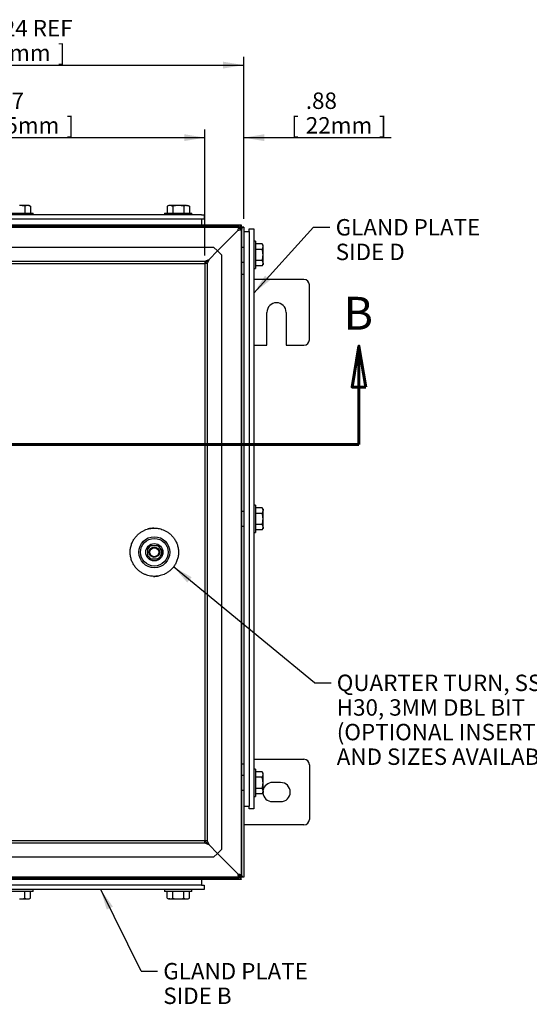
# Model space of a CAD drawing. Units: inches. Extents: x 1.6 to 32.6, y 1 to 21.
# Drawn here: x 20.4 to 24.3, y 6.8 to 14.3 of the extents above; entities that cross this region are included whole.
import ezdxf
from ezdxf.enums import TextEntityAlignment as Align
from ezdxf.lldxf.tags import DXFTag

# ---------------------------------------------------------------- set-up
doc = ezdxf.new("R2010")
doc.units = ezdxf.units.IN
doc.header["$MEASUREMENT"] = 0
for name, color, linetype in [('2-13', 7, 'Continuous'), ('2-213', 7, 'Continuous'), ('asize', 7, 'Continuous'), ('M21056_PART1', 7, 'Continuous'), ('M21056_PART2', 7, 'Continuous'), ('M21056_PART3', 7, 'Continuous'), ('M21056_PART5', 7, 'Continuous'), ('M5634-ABCDRW', 7, 'Continuous'), ('M5644-RW', 7, 'Continuous'), ('M5652-RW', 7, 'Continuous'), ('M5658-RW', 7, 'Continuous'), ('M5669', 7, 'Continuous'), ('M5675', 7, 'Continuous'), ('M5694', 7, 'Continuous')]:
    doc.layers.add(name, color=color, linetype=linetype)
doc.styles.add('SEACAD_arial_ttf', font='ARIAL.TTF')
tags = doc.linetypes.add('CENTER2', pattern=[1.125, 0.75, -0.125, 0.125, -0.125]).pattern_tags.tags
tags[10:11] = [DXFTag(74, 4), DXFTag(75, 0), DXFTag(340, '0'), DXFTag(46, 0.0), DXFTag(50, 0.0), DXFTag(44, 0.0), DXFTag(45, 0.0)]
tags[8:9] = [DXFTag(74, 4), DXFTag(75, 0), DXFTag(340, '0'), DXFTag(46, 0.0), DXFTag(50, 0.0), DXFTag(44, 0.0), DXFTag(45, 0.0)]
tags[6:7] = [DXFTag(74, 4), DXFTag(75, 0), DXFTag(340, '0'), DXFTag(46, 0.0), DXFTag(50, 0.0), DXFTag(44, 0.0), DXFTag(45, 0.0)]
tags[4:5] = [DXFTag(74, 4), DXFTag(75, 0), DXFTag(340, '0'), DXFTag(46, 0.0), DXFTag(50, 0.0), DXFTag(44, 0.0), DXFTag(45, 0.0)]
tags = doc.linetypes.add('HIDDEN2', pattern=[0.1875, 0.125, -0.0625]).pattern_tags.tags
tags[6:7] = [DXFTag(74, 4), DXFTag(75, 0), DXFTag(340, '0'), DXFTag(46, 0.0), DXFTag(50, 0.0), DXFTag(44, 0.0), DXFTag(45, 0.0)]
tags[4:5] = [DXFTag(74, 4), DXFTag(75, 0), DXFTag(340, '0'), DXFTag(46, 0.0), DXFTag(50, 0.0), DXFTag(44, 0.0), DXFTag(45, 0.0)]
doc.dimstyles.new('ANSImm', dxfattribs={"dimtxt": 0.125, "dimasz": 0.15625, "dimexe": 0.0625, "dimexo": 0.0625, "dimgap": 0.0625, "dimtad": 1, "dimlfac": 3.0003, "dimzin": 4, "dimdsep": 46, "dimtxsty": 'SEACAD_arial_ttf', "dimblk1": '_SE_FILLED', "dimblk2": '_SE_FILLED', "dimsah": 1, "dimcen": 0.0625, "dimadec": 0, "dimazin": 0, "dimtfac": 1, "dimtofl": 0, "dimtmove": 0, "dimatfit": 3, "dimfxl": 0, "dimtolj": 1, "dimtzin": 4, "dimarcsym": 0})

# ---------------------------------------------------------------- blocks, each defined once
blk = doc.blocks.new('SEANNOT_GROUP')
at = {"layer": 'asize', "linetype": 'Continuous', "lineweight": 30}
blk.add_hatch(color=7, dxfattribs=at).paths.add_polyline_path([(22.2841, 12.3233), (22.1984, 12.19), (22.3226, 12.2883)])
at = {"layer": 'asize', "color": 7, "linetype": 'Continuous', "lineweight": 30}
blk.add_line((22.6531, 12.6913), (22.7781, 12.6913), dxfattribs=at)
blk.add_lwpolyline([(22.6531, 12.6913), (22.1984, 12.19)], dxfattribs=at)
at = {"layer": 'asize', "color": 7, "linetype": 'Continuous', "lineweight": 0, "style": 'SEACAD_arial_ttf'}
for s, p in [('GLAND PLATE', (22.8218, 12.7538)), ('SIDE D', (22.8218, 12.5663))]:
    blk.add_text(s, height=0.125, dxfattribs=at).set_placement(p, align=Align.TOP_LEFT)
blk = doc.blocks.new('SEANNOT_GROUP10')
at = {"layer": 'asize', "linetype": 'Continuous', "lineweight": 30}
blk.add_hatch(color=7, dxfattribs=at).paths.add_polyline_path([(21.7257, 10.0266), (21.5885, 10.1059), (21.6925, 9.9864)])
at = {"layer": 'asize', "color": 7, "linetype": 'Continuous', "lineweight": 30}
blk.add_line((22.661, 9.2222), (22.786, 9.2222), dxfattribs=at)
blk.add_lwpolyline([(22.661, 9.2222), (21.5885, 10.1059)], dxfattribs=at)
at = {"layer": 'asize', "color": 7, "linetype": 'Continuous', "lineweight": 0, "style": 'SEACAD_arial_ttf'}
for s, p in [('QUARTER TURN, SS316,', (22.8297, 9.2847)), ('H30, 3MM DBL BIT', (22.8297, 9.0972)), ('(OPTIONAL INSERT TYPES', (22.8297, 8.9097)), ('AND SIZES AVAILABLE)', (22.8297, 8.7222))]:
    blk.add_text(s, height=0.125, dxfattribs=at).set_placement(p, align=Align.TOP_LEFT)
blk = doc.blocks.new('SEANNOT_GROUP11')
at = {"layer": 'asize', "linetype": 'Continuous', "lineweight": 30}
blk.add_hatch(color=7, dxfattribs=at).paths.add_polyline_path([(21.1267, 7.5188), (21.034, 7.6472), (21.08, 7.4957)])
at = {"layer": 'asize', "color": 7, "linetype": 'Continuous', "lineweight": 30}
blk.add_line((21.3417, 7.0264), (21.4667, 7.0264), dxfattribs=at)
blk.add_lwpolyline([(21.3417, 7.0264), (21.034, 7.6472)], dxfattribs=at)
at = {"layer": 'asize', "color": 7, "linetype": 'Continuous', "lineweight": 0, "style": 'SEACAD_arial_ttf'}
for s, p in [('GLAND PLATE', (21.5104, 7.0889)), ('SIDE B', (21.5104, 6.9014))]:
    blk.add_text(s, height=0.125, dxfattribs=at).set_placement(p, align=Align.TOP_LEFT)
blk = doc.blocks.new('SE1')
at = {"layer": '2-13', "color": 5, "linetype": 'Continuous', "lineweight": 30}
for p, q in [((20.3119, 12.8001), (20.5202, 12.8001)), ((20.5202, 12.7868), (20.5202, 12.8001)), ((21.5201, 12.8001), (21.7284, 12.8001)), ((21.5201, 12.8001), (21.5201, 12.7868)), ((21.7284, 12.7868), (21.7284, 12.8001)), ((22.2117, 12.5853), (22.1984, 12.5853)), ((22.2117, 12.5853), (22.2117, 12.3769)), ((22.1984, 12.3769), (22.2117, 12.3769)), ((22.2117, 10.575), (22.1984, 10.575)), ((22.2117, 10.575), (22.2117, 10.3667)), ((22.1984, 10.3667), (22.2117, 10.3667)), ((22.2117, 8.5648), (22.1984, 8.5648)), ((22.2117, 8.5648), (22.2117, 8.3565)), ((22.1984, 8.3565), (22.2117, 8.3565)), ((20.5202, 7.6339), (20.3119, 7.6339)), ((20.5202, 7.6339), (20.5202, 7.6472)), ((21.5201, 7.6472), (21.5201, 7.6339)), ((21.7284, 7.6339), (21.5201, 7.6339)), ((21.7284, 7.6339), (21.7284, 7.6472))]:
    blk.add_line(p, q, dxfattribs=at)
at = {"layer": '2-213', "color": 5, "linetype": 'Continuous', "lineweight": 30}
for p, q in [((20.4792, 12.8574), (20.416, 12.8574)), ((20.4581, 12.8509), (20.4581, 12.8001)), ((20.4889, 12.8574), (20.4792, 12.8574)), ((20.5002, 12.8509), (20.4889, 12.8574)), ((20.5002, 12.8509), (20.5002, 12.8001)), ((21.5513, 12.8574), (21.5401, 12.8509)), ((21.5401, 12.8509), (21.5401, 12.8001)), ((21.5611, 12.8574), (21.5513, 12.8574)), ((21.6242, 12.8574), (21.5611, 12.8574)), ((21.5821, 12.8509), (21.5821, 12.8001)), ((21.6874, 12.8574), (21.6242, 12.8574)), ((21.6663, 12.8509), (21.6663, 12.8001)), ((21.6874, 12.8574), (21.6971, 12.8574)), ((21.7084, 12.8509), (21.6971, 12.8574)), ((21.7084, 12.8509), (21.7084, 12.8001)), ((22.2625, 12.5653), (22.2117, 12.5653)), ((22.2625, 12.5232), (22.2117, 12.5232)), ((22.269, 12.554), (22.2625, 12.5653)), ((22.269, 12.5442), (22.269, 12.554)), ((22.269, 12.4811), (22.269, 12.5442)), ((22.269, 12.418), (22.269, 12.4811)), ((22.2625, 12.439), (22.2117, 12.439)), ((22.2625, 12.3969), (22.2117, 12.3969)), ((22.2625, 12.3969), (22.269, 12.4082)), ((22.269, 12.418), (22.269, 12.4082)), ((22.2625, 10.5551), (22.2117, 10.5551)), ((22.2625, 10.513), (22.2117, 10.513)), ((22.269, 10.5438), (22.2625, 10.5551)), ((22.269, 10.5438), (22.269, 10.534)), ((22.269, 10.4709), (22.269, 10.534)), ((22.2625, 10.4288), (22.2117, 10.4288)), ((22.269, 10.4077), (22.269, 10.4709)), ((22.2625, 10.3867), (22.2117, 10.3867)), ((22.2625, 10.3867), (22.269, 10.398)), ((22.269, 10.4077), (22.269, 10.398)), ((22.2625, 8.5449), (22.2117, 8.5449)), ((22.2625, 8.5028), (22.2117, 8.5028)), ((22.269, 8.5336), (22.2625, 8.5449)), ((22.269, 8.5238), (22.269, 8.5336)), ((22.269, 8.4607), (22.269, 8.5238)), ((22.2625, 8.4186), (22.2117, 8.4186)), ((22.269, 8.3975), (22.269, 8.4607)), ((22.2625, 8.3765), (22.2117, 8.3765)), ((22.2625, 8.3765), (22.269, 8.3878)), ((22.269, 8.3975), (22.269, 8.3878)), ((20.416, 7.5766), (20.4792, 7.5766)), ((20.4581, 7.5831), (20.4581, 7.6339)), ((20.4792, 7.5766), (20.4889, 7.5766)), ((20.4889, 7.5766), (20.5002, 7.5831)), ((20.5002, 7.5831), (20.5002, 7.6339)), ((21.5401, 7.5831), (21.5401, 7.6339)), ((21.5401, 7.5831), (21.5513, 7.5766)), ((21.5611, 7.5766), (21.5513, 7.5766)), ((21.5611, 7.5766), (21.6242, 7.5766)), ((21.5821, 7.5831), (21.5821, 7.6339)), ((21.6242, 7.5766), (21.6874, 7.5766)), ((21.6663, 7.5831), (21.6663, 7.6339)), ((21.6874, 7.5766), (21.6971, 7.5766)), ((21.6971, 7.5766), (21.7084, 7.5831)), ((21.7084, 7.5831), (21.7084, 7.6339))]:
    blk.add_line(p, q, dxfattribs=at)
for centre, radius, start, end in [((20.4804, 12.8163), 0.0411, 91.66424, 122.72001), ((20.4776, 12.8151), 0.0423, 57.69913, 87.91663), ((21.5623, 12.8163), 0.0411, 91.66424, 122.72001), ((21.5596, 12.8151), 0.0423, 57.69913, 87.91663), ((21.6886, 12.8163), 0.0411, 91.66424, 122.72001), ((21.6858, 12.8151), 0.0423, 57.69913, 87.91663), ((22.2279, 12.543), 0.0411, 1.66424, 32.72001), ((22.2268, 12.5458), 0.0423, 327.69913, 357.91663), ((22.2279, 12.4168), 0.0411, 1.66424, 32.72001), ((22.2268, 12.4195), 0.0423, 327.69913, 357.91663), ((22.2279, 10.5328), 0.0411, 1.66424, 32.72001), ((22.2268, 10.5356), 0.0423, 327.69913, 357.91663), ((22.2279, 10.4065), 0.0411, 1.66424, 32.72001), ((22.2268, 10.4093), 0.0423, 327.69913, 357.91663), ((22.2279, 8.5226), 0.0411, 1.66424, 32.72001), ((22.2268, 8.5253), 0.0423, 327.69913, 357.91663), ((22.2279, 8.3963), 0.0411, 1.66424, 32.72001), ((22.2268, 8.3991), 0.0423, 327.69913, 357.91663), ((20.4807, 7.6188), 0.0423, 237.69913, 267.91663), ((20.478, 7.6177), 0.0411, 271.66424, 302.72001), ((21.5626, 7.6188), 0.0423, 237.69913, 267.91663), ((21.5599, 7.6177), 0.0411, 271.66424, 302.72001), ((21.6889, 7.6188), 0.0423, 237.69913, 267.91663), ((21.6862, 7.6177), 0.0411, 271.66424, 302.72001)]:
    blk.add_arc(centre, radius, start, end, dxfattribs=at)
for points in [[(20.4581, 12.8509), (20.4513, 12.8528), (20.4443, 12.8545), (20.4302, 12.8568), (20.4231, 12.8574), (20.416, 12.8574)], [(21.6242, 12.8574), (21.6171, 12.8574), (21.6099, 12.8568), (21.5958, 12.8545), (21.589, 12.8528), (21.5821, 12.8509)], [(21.6663, 12.8509), (21.6595, 12.8528), (21.6525, 12.8545), (21.6384, 12.8568), (21.6314, 12.8574), (21.6242, 12.8574)], [(22.269, 12.4811), (22.269, 12.4882), (22.2684, 12.4953), (22.2661, 12.5093), (22.2645, 12.5163), (22.2625, 12.5232)], [(22.2625, 12.439), (22.2645, 12.4458), (22.2661, 12.4527), (22.2684, 12.4668), (22.269, 12.474), (22.269, 12.4811)], [(22.269, 10.4709), (22.269, 10.478), (22.2684, 10.4851), (22.2661, 10.4991), (22.2645, 10.5061), (22.2625, 10.513)], [(22.2625, 10.4288), (22.2645, 10.4356), (22.2661, 10.4425), (22.2684, 10.4565), (22.269, 10.4638), (22.269, 10.4709)], [(22.269, 8.4607), (22.269, 8.4678), (22.2684, 8.4748), (22.2661, 8.4889), (22.2645, 8.4959), (22.2625, 8.5028)], [(22.2625, 8.4186), (22.2645, 8.4254), (22.2661, 8.4323), (22.2684, 8.4463), (22.269, 8.4535), (22.269, 8.4607)], [(20.416, 7.5766), (20.4231, 7.5766), (20.4302, 7.5772), (20.4443, 7.5795), (20.4513, 7.5811), (20.4581, 7.5831)], [(21.5821, 7.5831), (21.589, 7.5811), (21.5958, 7.5795), (21.6099, 7.5772), (21.6171, 7.5766), (21.6242, 7.5766)], [(21.6242, 7.5766), (21.6314, 7.5766), (21.6384, 7.5772), (21.6525, 7.5795), (21.6595, 7.5811), (21.6663, 7.5831)]]:
    blk.add_open_spline(points, degree=3, knots=[0, 0, 0, 0, 0.5, 0.5, 1, 1, 1, 1], dxfattribs=at)
at = {"layer": 'M21056_PART1', "color": 5, "linetype": 'Continuous', "lineweight": 30}
for start, end in [(91, 105.34781), (267.72732, 280.78914)]:
    blk.add_arc((21.4421, 10.2168), 0.1837, start, end, dxfattribs=at)
at = {"layer": 'M21056_PART2', "color": 5, "linetype": 'Continuous', "lineweight": 30}
for radius in [0.1181, 0.105, 0.0656]:
    blk.add_circle((21.4421, 10.2168), radius, dxfattribs=at)
blk.add_rational_spline([(21.4453, 10.0331), (21.8127, 10.0395), (21.8062, 10.4069), (21.4389, 10.4005), (21.0715, 10.3941), (21.0779, 10.0267), (21.4453, 10.0331)], [1, 0.333333333333, 0.333333333333, 1, 0.333333333333, 0.333333333333, 1], degree=3, knots=[0, 0, 0, 0, 0.5, 0.5, 0.5, 1, 1, 1, 1], dxfattribs=at)
at = {"layer": 'M21056_PART3', "color": 5, "linetype": 'Continuous', "lineweight": 30}
for radius in [0.039, 0.0338]:
    blk.add_circle((21.4421, 10.2168), radius, dxfattribs=at)
for start, end in [(109.06424, 150.95828), (284.35417, 0), (0, 70.93576), (209.04172, 255.64583)]:
    blk.add_arc((21.4421, 10.2168), 0.0555, start, end, dxfattribs=at)
at = {"layer": 'M21056_PART5', "color": 5, "linetype": 'Continuous', "lineweight": 30}
for p, q in [((21.3935, 10.1761), (21.3935, 10.2562)), ((21.4067, 10.2693), (21.4815, 10.2693)), ((21.4998, 10.248), (21.4998, 10.1857)), ((21.4796, 10.163), (21.4067, 10.163))]:
    blk.add_line(p, q, dxfattribs=at)
at = {"layer": 'M5634-ABCDRW', "color": 5, "linetype": 'Continuous', "lineweight": 30}
for p, q in [((18.7282, 12.7102), (22.1038, 12.7102)), ((22.1038, 12.7102), (22.0905, 12.6789)), ((22.1038, 12.6922), (22.0905, 12.6789)), ((22.0905, 12.6789), (22.1039, 12.6922)), ((22.0905, 12.6789), (22.1219, 12.6922)), ((22.1038, 12.7102), (22.1038, 12.6922)), ((22.1219, 12.6922), (22.1039, 12.6922)), ((22.1219, 12.6922), (22.1219, 7.7418)), ((22.1038, 7.7237), (18.7282, 7.7237)), ((22.1039, 7.7418), (22.0905, 7.7551)), ((22.1219, 7.7418), (22.0905, 7.7551)), ((22.0905, 7.7551), (22.1038, 7.7417)), ((22.0905, 7.7551), (22.1038, 7.7237)), ((22.1038, 7.7237), (22.1038, 7.7417)), ((22.1219, 7.7418), (22.1039, 7.7418))]:
    blk.add_line(p, q, dxfattribs=at)
at = {"layer": 'M5634-ABCDRW', "color": 252, "linetype": 'HIDDEN2', "lineweight": 30}
for p, q in [((18.7282, 12.6922), (22.1038, 12.6922)), ((20.472, 12.6922), (20.472, 12.7102)), ((21.4784, 12.6922), (21.4784, 12.7102)), ((21.5682, 12.7102), (21.5682, 12.6922)), ((21.6802, 12.6922), (21.6802, 12.7102)), ((22.0905, 12.6789), (22.0904, 12.6788)), ((22.0905, 12.6789), (22.0905, 12.6789)), ((22.1039, 12.6922), (22.1039, 7.7418)), ((22.0777, 12.6662), (21.9224, 12.5108)), ((21.9224, 12.5108), (22.0776, 12.6659)), ((18.9391, 12.5403), (21.8929, 12.5403)), ((21.9224, 12.5108), (21.8929, 12.5403)), ((22.1219, 12.5371), (22.1039, 12.5371)), ((21.8582, 12.4466), (21.9224, 12.5108)), ((21.9224, 12.5108), (21.8582, 12.4466)), ((21.9519, 12.4813), (21.9224, 12.5108)), ((21.9519, 12.4813), (21.9519, 7.9527)), ((19.0052, 12.4333), (21.8268, 12.4333)), ((19.0052, 12.4153), (21.8268, 12.4153)), ((21.8268, 12.4153), (21.8582, 12.4466)), ((21.8268, 12.4333), (21.8582, 12.4466)), ((21.8268, 12.4333), (21.8268, 12.4153)), ((21.8582, 12.4466), (21.8269, 12.4152)), ((21.8269, 12.4152), (21.8269, 8.0187)), ((21.8449, 12.4152), (21.8269, 12.4152)), ((21.8582, 12.4466), (21.8449, 12.4152)), ((21.8449, 12.4152), (21.8449, 8.0187)), ((22.1039, 12.4251), (22.1219, 12.4251)), ((22.1039, 12.3353), (22.1219, 12.3353)), ((22.1219, 10.5269), (22.1039, 10.5269)), ((22.1039, 10.4149), (22.1219, 10.4149)), ((22.1039, 8.6065), (22.1219, 8.6065)), ((22.1219, 8.5167), (22.1039, 8.5167)), ((22.1039, 8.4047), (22.1219, 8.4047)), ((21.8268, 8.0187), (19.0052, 8.0187)), ((21.8268, 8.0007), (19.0052, 8.0007)), ((21.8582, 7.9874), (21.8268, 8.0187)), ((21.8268, 8.0007), (21.8268, 8.0187)), ((21.8582, 7.9874), (21.8268, 8.0007)), ((21.8269, 8.0187), (21.8582, 7.9874)), ((21.8449, 8.0187), (21.8269, 8.0187)), ((21.8449, 8.0187), (21.8582, 7.9874)), ((21.8582, 7.9874), (21.9224, 7.9232)), ((21.9224, 7.9232), (21.8582, 7.9874)), ((21.9224, 7.9232), (21.9519, 7.9527)), ((21.8929, 7.8937), (18.9391, 7.8937)), ((21.8929, 7.8937), (21.9224, 7.9232)), ((22.0905, 7.7551), (21.9224, 7.9232)), ((21.9224, 7.9232), (22.0905, 7.7551)), ((22.1038, 7.7417), (18.7282, 7.7417)), ((20.472, 7.7237), (20.472, 7.7417)), ((21.4784, 7.7417), (21.4784, 7.7237)), ((21.5682, 7.7417), (21.5682, 7.7237)), ((21.6802, 7.7237), (21.6802, 7.7417))]:
    blk.add_line(p, q, dxfattribs=at)
at = {"layer": 'M5644-RW', "color": 5, "linetype": 'Continuous', "lineweight": 30}
for p, q in [((22.0907, 12.6969), (18.7414, 12.6969)), ((22.0907, 12.6789), (22.0907, 12.6969)), ((22.0907, 12.6789), (22.1087, 12.6789)), ((22.1087, 7.7548), (22.1087, 12.6789)), ((18.7414, 7.7367), (22.0907, 7.7367)), ((22.0907, 7.7548), (22.1087, 7.7548)), ((22.0907, 7.7547), (22.0907, 7.7367))]:
    blk.add_line(p, q, dxfattribs=at)
for points in [[(22.0774, 12.6656), (22.0785, 12.6697), (22.0796, 12.6738), (22.0818, 12.6814), (22.0829, 12.6848), (22.0851, 12.6906), (22.0862, 12.693), (22.0884, 12.6961), (22.0895, 12.6969), (22.0907, 12.6969)], [(22.1087, 12.6789), (22.1087, 12.6778), (22.1079, 12.6767), (22.1047, 12.6744), (22.1024, 12.6733), (22.0966, 12.6711), (22.0931, 12.67), (22.0856, 12.6678), (22.0815, 12.6667), (22.0774, 12.6656)], [(22.0907, 7.7367), (22.0895, 7.7367), (22.0884, 7.7376), (22.0862, 7.7407), (22.0851, 7.743), (22.0829, 7.7488), (22.0818, 7.7523), (22.0796, 7.7599), (22.0785, 7.764), (22.0774, 7.7681)], [(22.0774, 7.7681), (22.0815, 7.767), (22.0856, 7.7659), (22.0931, 7.7636), (22.0966, 7.7625), (22.1024, 7.7603), (22.1047, 7.7592), (22.1079, 7.757), (22.1087, 7.7559), (22.1087, 7.7548)]]:
    blk.add_open_spline(points, degree=3, knots=[0, 0, 0, 0, 0.25, 0.25, 0.5, 0.5, 0.75, 0.75, 1, 1, 1, 1], dxfattribs=at)
at = {"layer": 'M5652-RW', "color": 5, "linetype": 'Continuous', "lineweight": 30}
for p, q in [((21.8021, 12.7868), (19.0299, 12.7868)), ((21.8021, 12.7519), (19.0299, 12.7519)), ((21.8021, 12.7868), (21.8221, 12.7868)), ((21.8221, 12.7519), (21.8021, 12.7519)), ((21.8221, 12.7868), (21.8221, 12.7519)), ((21.8021, 7.6821), (19.0299, 7.6821)), ((21.8021, 7.6821), (21.8221, 7.6821)), ((21.8221, 7.6821), (21.8221, 7.6472)), ((21.8021, 7.6472), (19.0299, 7.6472)), ((21.8221, 7.6472), (21.8021, 7.6472))]:
    blk.add_line(p, q, dxfattribs=at)
at = {"layer": 'M5658-RW', "color": 5, "linetype": 'Continuous', "lineweight": 30}
for p, q in [((22.1635, 12.659), (22.1635, 12.679)), ((22.1635, 12.679), (22.1984, 12.679)), ((22.1984, 12.679), (22.1984, 12.659)), ((22.1635, 12.659), (22.1635, 8.2828)), ((22.1984, 12.659), (22.1984, 8.2828)), ((22.1635, 8.2628), (22.1635, 8.2828)), ((22.1984, 8.2628), (22.1635, 8.2628)), ((22.1984, 8.2828), (22.1984, 8.2628))]:
    blk.add_line(p, q, dxfattribs=at)
at = {"layer": 'M5669', "color": 5, "linetype": 'Continuous', "lineweight": 30}
for p, q in [((21.8013, 12.7519), (21.8013, 12.7102)), ((21.8013, 7.7237), (21.8013, 7.6821))]:
    blk.add_line(p, q, dxfattribs=at)
at = {"layer": 'M5675', "color": 5, "linetype": 'Continuous', "lineweight": 30}
for p, q in [((22.1219, 12.6582), (22.1635, 12.6582)), ((22.1219, 8.2836), (22.1635, 8.2836))]:
    blk.add_line(p, q, dxfattribs=at)
at = {"layer": 'M5694', "color": 5, "linetype": 'Continuous', "lineweight": 30}
for p, q in [((22.5801, 12.2936), (22.1984, 12.2936)), ((22.6218, 11.8353), (22.6218, 12.252)), ((22.2989, 11.7937), (22.2989, 12.0436)), ((22.4447, 12.0436), (22.4447, 11.7937)), ((22.1984, 11.7937), (22.2989, 11.7937)), ((22.4447, 11.7937), (22.5801, 11.7937)), ((22.1984, 8.6403), (22.5801, 8.6403)), ((22.6218, 8.5986), (22.6218, 8.182)), ((22.4031, 8.4632), (22.3406, 8.4632)), ((22.3406, 8.3174), (22.4031, 8.3174)), ((22.5801, 8.1404), (22.1219, 8.1404))]:
    blk.add_line(p, q, dxfattribs=at)
for centre, radius, start, end in [((22.5801, 12.252), 0.0417, 0, 90), ((22.3718, 12.0436), 0.0729, 0, 180), ((22.5801, 11.8353), 0.0417, 270, 0), ((22.5801, 8.5986), 0.0417, 0, 90), ((22.3406, 8.3903), 0.0729, 90, 169.06064), ((22.4031, 8.3903), 0.0729, 270, 90), ((22.3406, 8.3903), 0.0729, 183.63591, 270), ((22.5801, 8.182), 0.0417, 270, 0)]:
    blk.add_arc(centre, radius, start, end, dxfattribs=at)
blk = doc.blocks.new('SE13')
at = {"color": 7, "linetype": 'Continuous', "lineweight": 60, "style": 'SEACAD_arial_ttf'}
blk.add_text('B', height=0.25, dxfattribs=at).set_placement((22.8815, 12.1618), align=Align.TOP_LEFT)
blk = doc.blocks.new('SE15')
at = {"color": 7, "linetype": 'Continuous', "lineweight": 60}
for points in [[(23.0505, 11.4743), (22.9463, 11.4743), (22.9984, 11.7868), (23.0505, 11.4743)], [(22.9984, 11.0368), (22.9984, 11.7868)]]:
    blk.add_lwpolyline(points, dxfattribs=at)
blk = doc.blocks.new('SE11')
at = {"layer": 'asize', "color": 7, "linetype": 'CENTER2', "lineweight": 60}
blk.add_lwpolyline([(17.8337, 11.0368), (22.9984, 11.0368)], dxfattribs=at)
at = {"layer": 'asize'}
for name in ['SE13', 'SE15']:
    blk.add_blockref(name, (0, 0), dxfattribs=at)
blk = doc.blocks.new('DMBLK152')
at = {"layer": 'asize', "linetype": 'Continuous', "lineweight": 30}
for points in [[(19.1614, 13.3999), (19.0052, 13.3739), (19.1614, 13.3479)], [(21.6706, 13.3999), (21.6706, 13.3479), (21.8269, 13.3739)]]:
    blk.add_hatch(color=7, dxfattribs=at).paths.add_polyline_path(points)
at = {"layer": 'asize', "color": 7, "linetype": 'Continuous', "lineweight": 30}
for p, q in [((19.0052, 12.4777), (19.0052, 13.4364)), ((21.8269, 12.4777), (21.8269, 13.4364)), ((19.0052, 13.3739), (21.8269, 13.3739))]:
    blk.add_line(p, q, dxfattribs=at)
at = {"layer": 'asize', "color": 7, "linetype": 'Continuous', "lineweight": 30, "style": 'SEACAD_arial_ttf'}
for s, p in [('8.47', (20.1198, 13.7177)), ('[', (20.0084, 13.5302)), ('215mm', (20.1198, 13.5302)), (']', (20.7747, 13.5302))]:
    blk.add_text(s, height=0.125, dxfattribs=at).set_placement(p, align=Align.TOP_LEFT)
blk = doc.blocks.new('_SE_FILLED')
at = {"color": 0}
blk.add_line((0, 0), (-1, 0), dxfattribs=at)
blk.add_solid([(0, 0), (-1, -0.1665), (-1, 0.1665), (0, 0)], dxfattribs=at)
blk = doc.blocks.new('DMBLK153')
at = {"layer": 'asize', "linetype": 'Continuous', "lineweight": 30}
for points in [[(21.6706, 13.3999), (21.6706, 13.3479), (21.8269, 13.3739)], [(22.2781, 13.3999), (22.1219, 13.3739), (22.2781, 13.3479)]]:
    blk.add_hatch(color=7, dxfattribs=at).paths.add_polyline_path(points)
at = {"layer": 'asize', "color": 7, "linetype": 'Continuous', "lineweight": 30}
for p, q in [((21.8269, 12.4777), (21.8269, 13.4364)), ((22.1219, 12.7547), (22.1219, 13.4364)), ((21.5144, 13.3739), (21.8269, 13.3739)), ((22.1219, 13.3739), (23.244, 13.3739))]:
    blk.add_line(p, q, dxfattribs=at)
at = {"layer": 'asize', "color": 7, "linetype": 'Continuous', "lineweight": 30, "style": 'SEACAD_arial_ttf'}
for s, p in [('.88', (22.5943, 13.7177)), ('[', (22.4829, 13.5302)), ('22mm', (22.5943, 13.5302)), (']', (23.1513, 13.5302))]:
    blk.add_text(s, height=0.125, dxfattribs=at).set_placement(p, align=Align.TOP_LEFT)
blk = doc.blocks.new('DMBLK154')
at = {"layer": 'asize', "linetype": 'Continuous', "lineweight": 30}
for points in [[(18.8664, 13.9523), (18.7102, 13.9262), (18.8664, 13.9002)], [(21.9656, 13.9523), (21.9656, 13.9002), (22.1219, 13.9262)]]:
    blk.add_hatch(color=7, dxfattribs=at).paths.add_polyline_path(points)
at = {"layer": 'asize', "color": 7, "linetype": 'Continuous', "lineweight": 30}
for p, q in [((18.7102, 12.7547), (18.7102, 13.9887)), ((22.1219, 12.7547), (22.1219, 13.9887)), ((18.7102, 13.9262), (22.1219, 13.9262))]:
    blk.add_line(p, q, dxfattribs=at)
at = {"layer": 'asize', "color": 7, "linetype": 'Continuous', "lineweight": 30, "style": 'SEACAD_arial_ttf'}
for s, p in [('10.24 REF', (20.0533, 14.27)), ('[', (19.9418, 14.0825)), ('260mm', (20.0533, 14.0825)), (']', (20.7081, 14.0825))]:
    blk.add_text(s, height=0.125, dxfattribs=at).set_placement(p, align=Align.TOP_LEFT)

msp = doc.modelspace()

# ---------------------------------------------------------------- block references
at = {"layer": 'asize'}
for name in ['SE1', 'SEANNOT_GROUP', 'SE11', 'SEANNOT_GROUP10', 'SEANNOT_GROUP11']:
    msp.add_blockref(name, (0, 0), dxfattribs=at)

# ---------------------------------------------------------------- dimensions: what is measured, and where the dimension line sits
at = {"layer": 'asize', "color": 7, "linetype": 'Continuous', "lineweight": 30}
for base, p1, p2, picture, middle in [((18.7102, 13.9262), (18.7102, 12.6922), (22.1219, 12.6922), 'DMBLK154', (20.416, 13.9262)), ((19.0052, 13.3739), (19.0052, 12.4152), (21.8269, 12.4152), 'DMBLK152', (20.416, 13.3739))]:
    dim = msp.add_linear_dim(base=base, p1=p1, p2=p2, angle=0, text='\\A1;<>', dimstyle='ANSImm', override={"dimpost": '\\X'}, dxfattribs=at)
    dim.commit()
    dim.dimension.update_dxf_attribs({"geometry": picture, "text_midpoint": middle, "dimtype": 161})
dim = msp.add_linear_dim(base=(22.1219, 13.3739), p1=(21.8269, 12.4152), p2=(22.1219, 12.6922), text='\\A1;<>', dimstyle='ANSImm', override={"dimpost": '\\X'}, dxfattribs=at)
dim.commit()
dim.dimension.update_dxf_attribs({"geometry": 'DMBLK153', "text_midpoint": (22.4391, 13.3739), "dimtype": 160})

doc.saveas('drawing.dxf')
